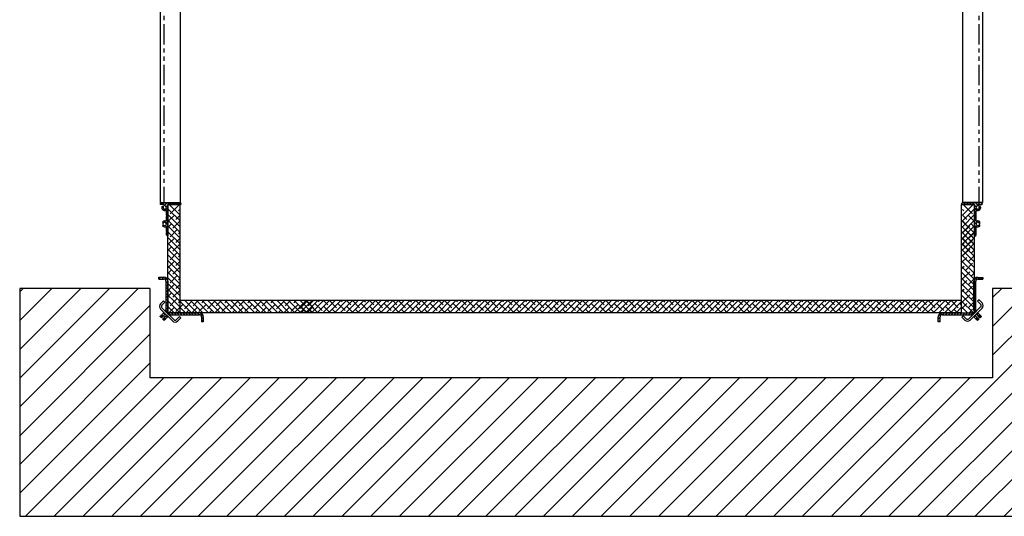
# Model space of a CAD drawing. Units: inches. Extents: x 83 to 948, y -5 to 551.
# Drawn here: x 634 to 694, y 272 to 302 of the extents above; entities that cross this region are included whole.
import ezdxf

# ---------------------------------------------------------------- set-up
doc = ezdxf.new("R2010")
doc.units = ezdxf.units.IN
doc.header["$MEASUREMENT"] = 0
doc.linetypes.add('PHANTOM', pattern=[2.5, 1.25, -0.25, 0.25, -0.25, 0.25, -0.25])
doc.layers.add('CUTLINE', color=6, linetype='Continuous')
doc.layers.add('HATCH', color=5, linetype='Continuous')
pattern_1 = [(135, (594.84356, 303.53839), (-0.08838834, -0.08838835), [])]
pattern_2 = [(225, (673.30726, 236.42277), (0.08838835, -0.08838834), [])]

msp = doc.modelspace()

# ---------------------------------------------------------------- hatches: boundary and pattern name
at = {"linetype": 'Continuous'}
h = msp.add_hatch(dxfattribs=at)
h.set_pattern_fill('ANSI31', angle=90, style=0)
h.set_pattern_definition([(45, (728.42276, 261.53827), (0.08838834, -0.08838835), [])])
edge = h.paths.add_edge_path(flags=0)
edge.add_line((642.7955, 290.38959), (642.8138, 290.40789))
edge.add_arc((642.8032, 290.4185), 0.015, 315, 405)
edge.add_line((642.8138, 290.42911), (642.7955, 290.44741))
edge.add_arc((642.80116, 290.45306), 0.008, 180, 225.0000003, ccw=False)
edge.add_line((642.79316, 290.45306), (642.79316, 290.71733))
edge.add_arc((642.76316, 290.71733), 0.03, 360, 469.5661296)
edge.add_arc((642.69166, 290.9185), 0.1835, 165.4653732, 289.5661296, ccw=False)
edge.add_arc((642.55372, 290.95427), 0.041, -14.5346268, 165.4653732, ccw=False)
edge.add_arc((642.69166, 290.9185), 0.1015, 165.4653732, 405)
edge.add_line((642.76343, 290.99028), (642.7404, 291.01331))
edge.add_arc((642.74597, 291.01888), 0.00787, 149.4775122, 225, ccw=False)
edge.add_arc((642.7324, 291.02687), 0.00787, 329.4775122, 480.5224878)
edge.add_arc((642.7244, 291.04044), 0.00787, 225, 300.5224878, ccw=False)
edge.add_line((642.71884, 291.03487), (642.68479, 291.06892))
edge.add_arc((642.69045, 291.07457), 0.008, 149.8300704, 225.0000001, ccw=False)
edge.add_arc((642.67672, 291.08255), 0.00787, 329.8300704, 480.1699296)
edge.add_arc((642.66875, 291.09628), 0.008, 225, 300.1699296, ccw=False)
edge.add_line((642.66309, 291.09062), (642.64013, 291.11358))
edge.add_arc((642.61891, 291.09237), 0.03, 45, 90)
edge.add_line((642.61891, 291.12237), (642.43699, 291.12237))
edge.add_arc((642.43699, 291.15237), 0.03, 180, 270, ccw=False)
edge.add_arc((642.46699, 291.15237), 0.06, 90.0000004, 180.0000043, ccw=False)
edge.add_line((642.46699, 291.21237), (643.63317, 291.21237))
edge.add_arc((643.63317, 291.15237), 0.06, 0, 90, ccw=False)
edge.add_arc((643.66317, 291.15237), 0.03, -90, 0.0000086, ccw=False)
edge.add_line((643.66317, 291.12237), (642.89816, 291.12237))
edge.add_arc((642.89816, 291.10737), 0.015, 90, 180)
edge.add_line((642.88316, 291.10737), (642.88316, 289.18318))
edge.add_arc((642.86816, 289.18318), 0.015, 258.463041, 360, ccw=False)
edge.add_arc((642.88316, 289.25667), 0.09, 180, 258.463041, ccw=False)
edge.add_line((642.79316, 289.25667), (642.79316, 289.38392))
edge.add_arc((642.80116, 289.38392), 0.008, 135.0000003, 180, ccw=False)
edge.add_line((642.7955, 289.38958), (642.8138, 289.40788))
edge.add_arc((642.8032, 289.41849), 0.015, 315, 405)
edge.add_line((642.8138, 289.42909), (642.7955, 289.4474))
edge.add_arc((642.80116, 289.45305), 0.008, 180, 225.0000003, ccw=False)
edge.add_line((642.79316, 289.45305), (642.79316, 289.71705))
edge.add_arc((642.76316, 289.71705), 0.03, 360, 469.5423139)
edge.add_arc((642.69166, 289.91849), 0.18375, 227.4826516, 289.5423139, ccw=False)
edge.add_arc((642.59527, 289.81337), 0.04113, 47.4826516, 227.4826516, ccw=False)
edge.add_arc((642.69166, 289.91849), 0.1015, 227.4826516, 492.5173484)
edge.add_arc((642.59527, 290.02362), 0.04113, 132.5173484, 312.5173484, ccw=False)
edge.add_arc((642.69166, 289.91849), 0.18375, 70.4576861, 132.5173484, ccw=False)
edge.add_arc((642.76316, 290.11993), 0.03, 250.4576861, 360)
edge.add_line((642.79316, 290.11993), (642.79316, 290.38394))
edge.add_arc((642.80116, 290.38394), 0.008, 135.0000003, 180, ccw=False)
h = msp.add_hatch(dxfattribs=at)
h.set_pattern_fill('ANSI31', angle=90, style=0)
h.set_pattern_definition([(135, (606.89156, 261.53827), (-0.08838834, -0.08838835), [])])
edge = h.paths.add_edge_path(flags=0)
edge.add_line((692.51882, 290.38959), (692.50052, 290.40789))
edge.add_arc((692.51112, 290.4185), 0.015, 135, 225, ccw=False)
edge.add_line((692.50052, 290.42911), (692.51882, 290.44741))
edge.add_arc((692.51316, 290.45306), 0.008, 314.9999997, 360)
edge.add_line((692.52116, 290.45306), (692.52116, 290.71733))
edge.add_arc((692.55116, 290.71733), 0.03, 70.4338704, 180, ccw=False)
edge.add_arc((692.62266, 290.9185), 0.1835, 250.4338704, 374.5346268)
edge.add_arc((692.7606, 290.95427), 0.041, 14.5346268, 194.5346268)
edge.add_arc((692.62266, 290.9185), 0.1015, -225, 14.5346268, ccw=False)
edge.add_line((692.55089, 290.99028), (692.57392, 291.01331))
edge.add_arc((692.56835, 291.01888), 0.00787, 315, 390.5224878)
edge.add_arc((692.58192, 291.02687), 0.00787, 59.4775122, 210.5224878, ccw=False)
edge.add_arc((692.58992, 291.04044), 0.00787, 239.4775122, 315)
edge.add_line((692.59549, 291.03487), (692.62953, 291.06892))
edge.add_arc((692.62387, 291.07457), 0.008, 314.9999999, 390.1699296)
edge.add_arc((692.6376, 291.08255), 0.00787, 59.8300704, 210.1699296, ccw=False)
edge.add_arc((692.64558, 291.09628), 0.008, 239.8300704, 315)
edge.add_line((692.65123, 291.09062), (692.67419, 291.11358))
edge.add_arc((692.69541, 291.09237), 0.03, 90, 135, ccw=False)
edge.add_line((692.69541, 291.12237), (692.87733, 291.12237))
edge.add_arc((692.87733, 291.15237), 0.03, 270, 360)
edge.add_arc((692.84733, 291.15237), 0.06, 359.9999957, 449.9999996)
edge.add_line((692.84733, 291.21237), (691.68115, 291.21237))
edge.add_arc((691.68115, 291.15237), 0.06, 90, 180)
edge.add_arc((691.65115, 291.15237), 0.03, 179.9999914, 270)
edge.add_line((691.65115, 291.12237), (692.41616, 291.12237))
edge.add_arc((692.41616, 291.10737), 0.015, 0, 90, ccw=False)
edge.add_line((692.43116, 291.10737), (692.43116, 289.18318))
edge.add_arc((692.44616, 289.18318), 0.015, 180, 281.536959)
edge.add_arc((692.43116, 289.25667), 0.09, 281.536959, 360)
edge.add_line((692.52116, 289.25667), (692.52116, 289.38392))
edge.add_arc((692.51316, 289.38392), 0.008, 360, 404.9999997)
edge.add_line((692.51882, 289.38958), (692.50052, 289.40788))
edge.add_arc((692.51112, 289.41849), 0.015, 135, 225, ccw=False)
edge.add_line((692.50052, 289.42909), (692.51882, 289.4474))
edge.add_arc((692.51316, 289.45305), 0.008, 314.9999997, 360)
edge.add_line((692.52116, 289.45305), (692.52116, 289.71705))
edge.add_arc((692.55116, 289.71705), 0.03, 70.4576861, 180, ccw=False)
edge.add_arc((692.62266, 289.91849), 0.18375, 250.4576861, 312.5173484)
edge.add_arc((692.71905, 289.81337), 0.04113, 312.5173484, 492.5173484)
edge.add_arc((692.62266, 289.91849), 0.1015, 47.4826516, 312.5173484, ccw=False)
edge.add_arc((692.71905, 290.02362), 0.04113, 227.4826516, 407.4826516)
edge.add_arc((692.62266, 289.91849), 0.18375, 47.4826516, 109.5423139)
edge.add_arc((692.55116, 290.11993), 0.03, 180, 289.5423139, ccw=False)
edge.add_line((692.52116, 290.11993), (692.52116, 290.38394))
edge.add_arc((692.51316, 290.38394), 0.008, 360, 404.9999997)
h = msp.add_hatch(dxfattribs=at)
h.set_pattern_fill('ANSI31', angle=90, style=0)
h.set_pattern_definition(pattern_1)
edge = h.paths.add_edge_path(flags=0)
edge.add_arc((642.64316, 284.64319), 0.24, 315, 360)
edge.add_line((642.88316, 284.64319), (642.88316, 286.40999))
edge.add_arc((642.64316, 286.40999), 0.24, 360, 450)
edge.add_line((642.64316, 286.64999), (642.32566, 286.64999))
edge.add_line((642.32566, 286.64999), (642.32566, 286.52999))
edge.add_line((642.32566, 286.52999), (642.64316, 286.52999))
edge.add_arc((642.64316, 286.40999), 0.12, 0, 90, ccw=False)
edge.add_line((642.76316, 286.40999), (642.76316, 284.64319))
edge.add_arc((642.64316, 284.64319), 0.12, 315, 360, ccw=False)
edge.add_line((642.72801, 284.55834), (642.81287, 284.47349))
h = msp.add_hatch(dxfattribs=at)
h.set_pattern_fill('ANSI31', style=0)
h.set_pattern_definition(pattern_2)
edge = h.paths.add_edge_path(flags=0)
edge.add_arc((692.62316, 284.63208), 0.24, 180, 225)
edge.add_line((692.45345, 284.46237), (692.53831, 284.54722))
edge.add_arc((692.62316, 284.63208), 0.12, 180, 225, ccw=False)
edge.add_line((692.50316, 284.63208), (692.50316, 286.39887))
edge.add_arc((692.62316, 286.39887), 0.12, 90, 180, ccw=False)
edge.add_line((692.62316, 286.51887), (692.94066, 286.51887))
edge.add_line((692.94066, 286.51887), (692.94066, 286.63887))
edge.add_line((692.94066, 286.63887), (692.62316, 286.63887))
edge.add_arc((692.62316, 286.39887), 0.24, 90, 180)
edge.add_line((692.38316, 286.39887), (692.38316, 284.63208))
h = msp.add_hatch(dxfattribs=at)
h.set_pattern_fill('ANSI31', angle=90, style=0)
h.set_pattern_definition(pattern_1)
edge = h.paths.add_edge_path(flags=0)
edge.add_arc((643.05286, 284.22249), 0.24, 90, 135)
edge.add_line((642.88316, 284.39219), (642.96801, 284.30734))
edge.add_arc((643.05286, 284.22249), 0.12, 90, 135, ccw=False)
edge.add_line((643.05286, 284.34249), (644.81966, 284.34249))
edge.add_arc((644.81966, 284.22249), 0.12, 0, 90, ccw=False)
edge.add_line((644.93966, 284.22249), (644.93966, 283.90499))
edge.add_line((644.93966, 283.90499), (645.05966, 283.90499))
edge.add_line((645.05966, 283.90499), (645.05966, 284.22249))
edge.add_arc((644.81966, 284.22249), 0.24, 360, 450)
edge.add_line((644.81966, 284.46249), (643.05286, 284.46249))
h = msp.add_hatch(dxfattribs=at)
h.set_pattern_fill('ANSI31', style=0)
h.set_pattern_definition(pattern_2)
edge = h.paths.add_edge_path(flags=0)
edge.add_arc((692.20246, 284.22237), 0.24, 45, 90)
edge.add_line((692.20246, 284.46237), (690.43566, 284.46237))
edge.add_arc((690.43566, 284.22237), 0.24, 90, 180)
edge.add_line((690.19566, 284.22237), (690.19566, 283.90487))
edge.add_line((690.19566, 283.90487), (690.31566, 283.90487))
edge.add_line((690.31566, 283.90487), (690.31566, 284.22237))
edge.add_arc((690.43566, 284.22237), 0.12, 90, 180, ccw=False)
edge.add_line((690.43566, 284.34237), (692.20246, 284.34237))
edge.add_arc((692.20246, 284.22237), 0.12, 45, 90, ccw=False)
edge.add_line((692.28731, 284.30722), (692.37216, 284.39208))
at = {"layer": 'HATCH'}
h = msp.add_hatch(dxfattribs=at)
h.set_pattern_fill('ANSI31', color=256, scale=10, style=0)
h.set_pattern_definition([(45, (434.8255, 99.1669), (-0.8838835, 0.8838835), [])])
h.paths.add_polyline_path([(701.53216, 285.96238), (693.53216, 285.96238), (693.53216, 280.46237), (641.78216, 280.46237), (641.78216, 285.96238), (633.78216, 285.96238), (633.78216, 271.96237), (701.53216, 271.96237)])
h.paths.add_polyline_path([(701.53216, 346.46237), (672.03216, 346.46237), (672.03216, 338.46237), (682.35592, 338.46237), (682.35592, 342.46237), (682.95592, 342.46237), (682.95592, 338.46237), (689.85592, 338.46237), (689.85592, 342.46237), (690.46986, 342.46237), (690.46986, 338.46237), (693.53216, 338.46237), (693.53216, 332.46237), (701.53216, 332.46237)])
h.paths.add_polyline_path([(672.03216, 346.46237), (667.65716, 346.46237), (667.65716, 342.46237), (667.95592, 342.46237), (667.95592, 338.46237), (672.03216, 338.46237)])
h.paths.add_polyline_path([(667.35592, 342.46237), (667.65716, 342.46237), (667.65716, 346.46237), (633.78216, 346.46237), (633.78216, 332.46237), (641.78216, 332.46237), (641.78216, 338.46237), (644.84198, 338.46237), (644.84198, 342.46237), (645.44198, 342.46237), (645.45592, 342.46237), (645.45592, 338.46237), (652.35592, 338.46237), (652.35592, 342.46237), (652.95592, 342.46237), (652.95592, 338.46237), (667.35592, 338.46237)])

# ---------------------------------------------------------------- linework, layer by layer
at = {"color": 7, "linetype": 'Continuous'}
for p, q in [((642.40716, 327.19237), (642.40716, 291.23237)), ((643.63316, 327.21237), (643.63317, 291.21237)), ((643.63416, 327.19237), (643.63416, 291.23237)), ((691.68016, 327.19237), (691.68016, 291.23237)), ((691.68116, 327.21237), (691.68115, 291.21237)), ((692.90716, 327.19237), (692.90716, 291.23237)), ((642.40716, 291.23237), (642.62516, 291.23237)), ((642.61891, 291.12237), (642.43699, 291.12237)), ((642.44616, 291.2125), (643.63317, 291.21237)), ((642.46699, 291.21237), (643.63317, 291.21237)), ((642.62516, 291.23237), (643.63416, 291.23237)), ((642.66309, 291.09062), (642.64013, 291.11358)), ((642.71884, 291.03487), (642.68479, 291.06892)), ((642.76343, 290.99028), (642.7404, 291.01331)), ((642.88316, 291.12237), (643.63316, 291.12237)), ((642.88316, 284.46237), (642.88316, 291.12237)), ((642.88316, 291.10737), (642.88316, 289.18318)), ((643.66317, 291.12237), (642.89816, 291.12237)), ((643.63316, 290.45768), (642.96847, 291.12237)), ((643.5923, 291.12237), (643.0152, 290.54527)), ((643.63316, 284.46249), (643.63316, 291.12237)), ((691.63316, 284.46249), (691.63316, 291.12237)), ((691.65115, 291.12237), (692.41616, 291.12237)), ((692.68916, 291.23237), (691.68016, 291.23237)), ((692.86816, 291.2125), (691.68115, 291.21237)), ((692.84733, 291.21237), (691.68115, 291.21237)), ((692.43116, 291.12237), (691.68116, 291.12237)), ((691.68116, 290.45768), (692.34585, 291.12237)), ((691.72202, 291.12237), (692.29912, 290.54527)), ((692.43116, 284.46237), (692.43116, 291.12237)), ((692.43116, 291.10737), (692.43116, 289.18318)), ((692.55089, 290.99028), (692.57392, 291.01331)), ((692.59549, 291.03487), (692.62953, 291.06892)), ((692.65123, 291.09062), (692.67419, 291.11358)), ((692.90716, 291.23237), (692.68916, 291.23237)), ((692.69541, 291.12237), (692.87733, 291.12237)), ((642.79316, 290.45306), (642.79316, 290.71733)), ((642.79316, 290.11993), (642.79316, 290.38394)), ((642.8138, 290.42911), (642.7955, 290.44741)), ((642.7955, 290.38959), (642.8138, 290.40789)), ((643.63316, 290.10413), (642.88316, 290.85413)), ((642.92682, 290.81044), (642.88316, 290.76678)), ((643.63316, 289.75058), (642.88316, 290.50058)), ((643.28037, 290.45689), (642.88316, 290.05968)), ((643.63316, 290.45612), (643.36876, 290.19172)), ((643.63316, 290.80968), (643.54553, 290.72205)), ((691.68116, 290.10413), (692.43116, 290.85413)), ((691.68116, 290.80968), (691.76879, 290.72205)), ((691.68116, 289.75058), (692.43116, 290.50058)), ((691.68116, 290.45612), (691.94556, 290.19172)), ((692.03395, 290.45689), (692.43116, 290.05968)), ((692.3875, 290.81044), (692.43116, 290.76678)), ((692.50052, 290.42911), (692.51882, 290.44741)), ((692.51882, 290.38959), (692.50052, 290.40789)), ((692.52116, 290.45306), (692.52116, 290.71733)), ((692.52116, 290.11993), (692.52116, 290.38394)), ((642.79316, 289.45305), (642.79316, 289.71705)), ((643.63316, 289.39702), (642.88316, 290.14702)), ((643.10359, 289.92656), (642.88316, 289.70612)), ((643.63316, 289.04347), (642.88316, 289.79347)), ((643.63316, 290.10257), (643.19198, 289.66139)), ((692.38316, 289.38295), (691.63316, 290.13295)), ((692.38316, 289.0294), (691.63316, 289.7794)), ((691.68116, 289.39702), (692.43116, 290.14702)), ((691.68116, 290.10257), (692.12234, 289.66139)), ((691.68116, 289.04347), (692.43116, 289.79347)), ((691.69208, 289.36698), (692.13402, 289.80892)), ((692.21073, 289.92656), (692.43116, 289.70612)), ((692.52116, 289.45305), (692.52116, 289.71705)), ((642.79316, 289.25667), (642.79316, 289.38392)), ((642.8138, 289.42909), (642.7955, 289.4474)), ((642.7955, 289.38958), (642.8138, 289.40788)), ((643.63316, 288.68992), (642.88316, 289.43992)), ((642.92682, 289.39623), (642.88316, 289.35257)), ((643.63316, 288.33636), (642.88316, 289.08636)), ((643.45715, 289.573), (643.0152, 289.13106)), ((643.63316, 289.39546), (643.54553, 289.30784)), ((692.38316, 288.67584), (691.63316, 289.42584)), ((691.63316, 288.9545), (691.95724, 289.27859)), ((692.38316, 288.32229), (691.63316, 289.07229)), ((691.68116, 288.68992), (692.43116, 289.43992)), ((691.68116, 289.39546), (691.76879, 289.30784)), ((691.68116, 288.33636), (692.43116, 289.08636)), ((691.85717, 289.573), (692.29912, 289.13106)), ((692.04563, 289.01342), (692.38316, 289.35095)), ((692.3875, 289.39623), (692.43116, 289.35257)), ((692.50052, 289.42909), (692.51882, 289.4474)), ((692.51882, 289.38958), (692.50052, 289.40788)), ((692.52116, 289.25667), (692.52116, 289.38392)), ((643.28037, 289.04267), (642.88316, 288.64546)), ((643.63316, 287.98281), (642.88316, 288.73281)), ((643.10359, 288.51234), (642.88316, 288.29191)), ((643.63316, 288.68836), (643.19198, 288.24718)), ((643.63316, 289.04191), (643.36876, 288.77751)), ((691.63316, 288.60095), (691.78047, 288.74826)), ((692.38316, 287.96874), (691.63316, 288.71874)), ((691.68116, 289.04191), (691.94556, 288.77751)), ((691.68116, 287.98281), (692.43116, 288.73281)), ((691.68116, 288.68836), (692.12234, 288.24718)), ((691.86886, 288.48309), (692.3108, 288.92504)), ((692.03395, 289.04267), (692.43116, 288.64546)), ((692.21073, 288.51234), (692.43116, 288.29191)), ((643.63316, 287.62926), (642.88316, 288.37925)), ((643.63316, 287.2757), (642.88316, 288.0257)), ((642.92682, 287.98201), (642.88316, 287.93836)), ((643.45715, 288.15879), (643.0152, 287.71685)), ((643.63316, 287.98125), (643.54553, 287.89362)), ((692.38316, 287.61518), (691.63316, 288.36518)), ((692.38316, 287.26163), (691.63316, 288.01163)), ((691.63316, 287.54029), (691.95725, 287.86438)), ((691.69208, 287.95276), (692.13402, 288.39471)), ((692.04563, 287.59921), (692.38316, 287.93674)), ((692.22241, 288.12954), (692.38316, 288.29029)), ((692.38751, 287.98201), (692.43116, 287.93836)), ((643.63316, 286.92215), (642.88316, 287.67215)), ((643.28037, 287.62846), (642.88316, 287.23125)), ((643.63316, 286.56859), (642.88316, 287.31859)), ((643.63316, 287.27414), (643.19198, 286.83296)), ((643.63316, 287.6277), (643.36876, 287.36329)), ((692.38316, 286.90808), (691.63316, 287.65808)), ((691.63316, 287.18674), (691.78047, 287.33404)), ((692.38316, 286.55452), (691.63316, 287.30452)), ((691.86886, 287.06888), (692.3108, 287.51082)), ((642.32566, 286.64999), (642.64316, 286.64999)), ((642.32566, 286.52999), (642.32566, 286.64999)), ((643.10359, 287.09813), (642.88316, 286.8777)), ((643.63316, 286.21504), (642.88316, 286.96504)), ((643.45714, 286.74458), (643.0152, 286.30263)), ((692.38316, 286.20097), (691.63316, 286.95097)), ((691.69208, 286.53855), (692.13402, 286.98049)), ((692.22241, 286.71533), (692.38316, 286.87608)), ((642.32566, 286.52999), (642.64316, 286.52999)), ((642.76316, 286.40999), (642.76316, 284.64319)), ((643.63316, 285.86149), (642.88316, 286.61149)), ((642.92681, 286.5678), (642.88316, 286.52414)), ((642.88316, 286.40999), (642.88316, 284.64319)), ((643.63316, 285.50793), (642.88316, 286.25793)), ((643.28037, 286.21425), (642.88316, 285.81704)), ((643.63316, 286.21348), (643.36876, 285.94908)), ((643.63316, 286.56704), (643.54553, 286.47941)), ((692.38316, 285.84742), (691.63316, 286.59742)), ((691.63316, 286.12608), (691.95725, 286.45016)), ((692.38316, 285.49386), (691.63316, 286.24386)), ((691.86886, 285.65467), (692.3108, 286.09661)), ((692.04563, 286.185), (692.38316, 286.52252)), ((692.38316, 284.63208), (692.38316, 286.39887)), ((692.50316, 284.63208), (692.50316, 286.39887)), ((692.62316, 286.63887), (692.94066, 286.63887)), ((692.62316, 286.51887), (692.94066, 286.51887)), ((692.94066, 286.63887), (692.94066, 286.51887)), ((643.57505, 285.21249), (642.88316, 285.90438)), ((643.10359, 285.68392), (642.88316, 285.46348)), ((643.2215, 285.21249), (642.88316, 285.55083)), ((643.63316, 285.85993), (643.19198, 285.41875)), ((691.63316, 285.77252), (691.78047, 285.91983)), ((692.38316, 285.14031), (691.63316, 285.89031)), ((692.38316, 284.78676), (691.63316, 285.53676)), ((691.69208, 285.12434), (692.13402, 285.56628)), ((692.22241, 285.30111), (692.38316, 285.46186)), ((642.61996, 285.2038), (642.43611, 285.01995)), ((642.70481, 285.11894), (642.52096, 284.9351)), ((642.70481, 285.11894), (642.61996, 285.2038)), ((642.88316, 285.21249), (642.88316, 284.46249)), ((643.61795, 284.46249), (642.88316, 285.19728)), ((642.92681, 285.15359), (642.88316, 285.10993)), ((643.26439, 284.46249), (642.88316, 284.84372)), ((643.33927, 285.21249), (643.0152, 284.88842)), ((643.9715, 284.46249), (643.2215, 285.21249)), ((643.45714, 285.33036), (643.33927, 285.21249)), ((643.8107, 284.97681), (643.36876, 284.53487)), ((643.69282, 285.21249), (643.54553, 285.0652)), ((644.32505, 284.46249), (643.57505, 285.21249)), ((691.63316, 285.21237), (643.63316, 285.21237)), ((644.34103, 285.15358), (643.89909, 284.71164)), ((644.67861, 284.46249), (643.92861, 285.21249)), ((645.03216, 284.46249), (644.28216, 285.21249)), ((644.75348, 285.21249), (644.42942, 284.88842)), ((645.38571, 284.46249), (644.63571, 285.21249)), ((645.22491, 284.97681), (644.78297, 284.53487)), ((645.10704, 285.21249), (644.95975, 285.0652)), ((645.73927, 284.46249), (644.98927, 285.21249)), ((645.75524, 285.15358), (645.3133, 284.71164)), ((646.09282, 284.46249), (645.34282, 285.21249)), ((646.44637, 284.46249), (645.69637, 285.21249)), ((646.1677, 285.21249), (645.84363, 284.88842)), ((646.79993, 284.46249), (646.04993, 285.21249)), ((646.63912, 284.97681), (646.19718, 284.53487)), ((646.52125, 285.21249), (646.37396, 285.0652)), ((647.15348, 284.46249), (646.40348, 285.21249)), ((647.16945, 285.15358), (646.72751, 284.71164)), ((647.50703, 284.46249), (646.75703, 285.21249)), ((647.86059, 284.46249), (647.11059, 285.21249)), ((647.58191, 285.21249), (647.25784, 284.88842)), ((648.21414, 284.46249), (647.46414, 285.21249)), ((648.05334, 284.97681), (647.6114, 284.53486)), ((647.93547, 285.21249), (647.78817, 285.06519)), ((648.56769, 284.46249), (647.81769, 285.21249)), ((648.58367, 285.15358), (648.14173, 284.71164)), ((648.92125, 284.46249), (648.17125, 285.21249)), ((649.2748, 284.46249), (648.5248, 285.21249)), ((648.99613, 285.21249), (648.67206, 284.88842)), ((649.62835, 284.46249), (648.87835, 285.21249)), ((649.46755, 284.97681), (649.02561, 284.53486)), ((649.34968, 285.21249), (649.20239, 285.06519)), ((649.98191, 284.46249), (649.23191, 285.21249)), ((649.99788, 285.15358), (649.55594, 284.71164)), ((650.33546, 284.46249), (649.58546, 285.21249)), ((650.68901, 284.46249), (649.93901, 285.21249)), ((650.41034, 285.21249), (650.08627, 284.88842)), ((651.04257, 284.46249), (650.29257, 285.21249)), ((650.88176, 284.9768), (650.43982, 284.53486)), ((650.7639, 285.21249), (650.6166, 285.06519)), ((651.38618, 285.21237), (650.63618, 284.46237)), ((651.39612, 284.46249), (650.64612, 285.21249)), ((651.4121, 285.15358), (650.97015, 284.71164)), ((651.73974, 285.21237), (650.98974, 284.46237)), ((651.74967, 284.46249), (650.99967, 285.21249)), ((651.03342, 284.8596), (651.43065, 284.46237)), ((652.09329, 285.21237), (651.34329, 284.46237)), ((652.10323, 284.46249), (651.35323, 285.21249)), ((651.38776, 285.21237), (651.82892, 284.77121)), ((651.82456, 285.21249), (651.50048, 284.88842)), ((652.44684, 285.21237), (651.69684, 284.46237)), ((651.91731, 285.03638), (652.35925, 284.59443)), ((652.8004, 285.21237), (652.0504, 284.46237)), ((652.09486, 285.21237), (652.18247, 285.12476)), ((653.15395, 285.21237), (652.40395, 284.46237)), ((652.44764, 284.8596), (652.84486, 284.46237)), ((652.44842, 285.21237), (652.7128, 284.94799)), ((653.5075, 285.21237), (652.7575, 284.46237)), ((652.80197, 285.21237), (653.24313, 284.77121)), ((653.86106, 285.21237), (653.11106, 284.46237)), ((653.33152, 285.03637), (653.77346, 284.59443)), ((654.21461, 285.21237), (653.46461, 284.46237)), ((653.50908, 285.21237), (653.59669, 285.12476)), ((654.56816, 285.21237), (653.81816, 284.46237)), ((653.86185, 284.8596), (654.25908, 284.46237)), ((653.86263, 285.21237), (654.12702, 284.94799)), ((654.92172, 285.21237), (654.17172, 284.46237)), ((654.21618, 285.21237), (654.65735, 284.77121)), ((655.27527, 285.21237), (654.52527, 284.46237)), ((654.74573, 285.03637), (655.18768, 284.59443)), ((655.62882, 285.21237), (654.87882, 284.46237)), ((654.92329, 285.21237), (655.0109, 285.12476)), ((655.98238, 285.21237), (655.23238, 284.46237)), ((655.27606, 284.8596), (655.67329, 284.46237)), ((655.27684, 285.21237), (655.54123, 284.94799)), ((656.33593, 285.21237), (655.58593, 284.46237)), ((655.6304, 285.21237), (656.07156, 284.77121)), ((656.68948, 285.21237), (655.93948, 284.46237)), ((656.15995, 285.03637), (656.60189, 284.59443)), ((657.04304, 285.21237), (656.29304, 284.46237)), ((656.3375, 285.21237), (656.42511, 285.12476)), ((657.39659, 285.21237), (656.64659, 284.46237)), ((656.69028, 284.8596), (657.0875, 284.46237)), ((656.69106, 285.21237), (656.95544, 284.94798)), ((657.75014, 285.21237), (657.00014, 284.46237)), ((657.04461, 285.21237), (657.48577, 284.77121)), ((658.1037, 285.21237), (657.3537, 284.46237)), ((657.57416, 285.03637), (658.0161, 284.59443)), ((658.45725, 285.21237), (657.70725, 284.46237)), ((657.75172, 285.21237), (657.83933, 285.12476)), ((658.8108, 285.21237), (658.0608, 284.46237)), ((658.10449, 284.8596), (658.50171, 284.46237)), ((658.10527, 285.21237), (658.36966, 284.94798)), ((659.16436, 285.21237), (658.41436, 284.46237)), ((658.45882, 285.21237), (658.89999, 284.77121)), ((659.51791, 285.21237), (658.76791, 284.46237)), ((658.98837, 285.03637), (659.43032, 284.59443)), ((659.87146, 285.21237), (659.12146, 284.46237)), ((659.16593, 285.21237), (659.25354, 285.12476)), ((660.22502, 285.21237), (659.47502, 284.46237)), ((659.5187, 284.85959), (659.91593, 284.46237)), ((659.51948, 285.21237), (659.78387, 284.94798)), ((660.57857, 285.21237), (659.82857, 284.46237)), ((659.87303, 285.21237), (660.3142, 284.77121)), ((660.93212, 285.21237), (660.18212, 284.46237)), ((660.40259, 285.03637), (660.84453, 284.59443)), ((661.28568, 285.21237), (660.53568, 284.46237)), ((660.58014, 285.21237), (660.66775, 285.12476)), ((661.63923, 285.21237), (660.88923, 284.46237)), ((660.93292, 284.85959), (661.33014, 284.46237)), ((660.93369, 285.21237), (661.19808, 284.94798)), ((661.99278, 285.21237), (661.24278, 284.46237)), ((661.28725, 285.21237), (661.72841, 284.77121)), ((662.34634, 285.21237), (661.59634, 284.46237)), ((661.8168, 285.03637), (662.25874, 284.59443)), ((662.69989, 285.21237), (661.94989, 284.46237)), ((661.99435, 285.21237), (662.08197, 285.12476)), ((663.05344, 285.21237), (662.30344, 284.46237)), ((662.34713, 284.85959), (662.74435, 284.46237)), ((662.34791, 285.21237), (662.6123, 284.94798)), ((663.407, 285.21237), (662.657, 284.46237)), ((662.70146, 285.21237), (663.14263, 284.7712)), ((663.76055, 285.21237), (663.01055, 284.46237)), ((663.23102, 285.03637), (663.67296, 284.59443)), ((664.1141, 285.21237), (663.3641, 284.46237)), ((663.40857, 285.21237), (663.49618, 285.12476)), ((664.46766, 285.21237), (663.71766, 284.46237)), ((663.76135, 284.85959), (664.15857, 284.46237)), ((663.76212, 285.21237), (664.02651, 284.94798)), ((664.82121, 285.21237), (664.07121, 284.46237)), ((664.11567, 285.21237), (664.55684, 284.7712)), ((665.17476, 285.21237), (664.42476, 284.46237)), ((664.64523, 285.03637), (665.08717, 284.59443)), ((665.52832, 285.21237), (664.77832, 284.46237)), ((664.82278, 285.21237), (664.91039, 285.12476)), ((665.88187, 285.21237), (665.13187, 284.46237)), ((665.17556, 284.85959), (665.57278, 284.46237)), ((665.17633, 285.21237), (665.44072, 284.94798)), ((666.23542, 285.21237), (665.48542, 284.46237)), ((665.52989, 285.21237), (665.97105, 284.7712)), ((666.58898, 285.21237), (665.83898, 284.46237)), ((666.05944, 285.03637), (666.50138, 284.59443)), ((666.94253, 285.21237), (666.19253, 284.46237)), ((666.23699, 285.21237), (666.32461, 285.12476)), ((667.29608, 285.21237), (666.54608, 284.46237)), ((666.58977, 284.85959), (666.98699, 284.46237)), ((666.59055, 285.21237), (666.85494, 284.94798)), ((667.64964, 285.21237), (666.89964, 284.46237)), ((666.9441, 285.21237), (667.38527, 284.7712)), ((668.00319, 285.21237), (667.25319, 284.46237)), ((667.47366, 285.03637), (667.9156, 284.59443)), ((668.35674, 285.21237), (667.60674, 284.46237)), ((667.65121, 285.21237), (667.73882, 285.12476)), ((668.7103, 285.21237), (667.9603, 284.46237)), ((668.00399, 284.85959), (668.4012, 284.46237)), ((668.00476, 285.21237), (668.26915, 284.94798)), ((669.06385, 285.21237), (668.31385, 284.46237)), ((668.35831, 285.21237), (668.79948, 284.7712)), ((669.4174, 285.21237), (668.6674, 284.46237)), ((668.88787, 285.03637), (669.32981, 284.59443)), ((669.77096, 285.21237), (669.02096, 284.46237)), ((669.06542, 285.21237), (669.15304, 285.12476)), ((670.12451, 285.21237), (669.37451, 284.46237)), ((669.4182, 284.85959), (669.81542, 284.46237)), ((669.41897, 285.21237), (669.68337, 284.94798)), ((670.47806, 285.21237), (669.72806, 284.46237)), ((669.77252, 285.21237), (670.2137, 284.7712)), ((670.83162, 285.21237), (670.08162, 284.46237)), ((670.30208, 285.03637), (670.74403, 284.59442)), ((671.18517, 285.21237), (670.43517, 284.46237)), ((670.47963, 285.21237), (670.56725, 285.12475)), ((671.53873, 285.21237), (670.78873, 284.46237)), ((670.83241, 284.85959), (671.22963, 284.46237)), ((670.83318, 285.21237), (671.09758, 284.94798)), ((671.89228, 285.21237), (671.14228, 284.46237)), ((671.18674, 285.21237), (671.62791, 284.7712)), ((672.24583, 285.21237), (671.49583, 284.46237)), ((671.7163, 285.03637), (672.15824, 284.59442)), ((672.59939, 285.21237), (671.84939, 284.46237)), ((671.89384, 285.21237), (671.98146, 285.12475)), ((672.95294, 285.21237), (672.20294, 284.46237)), ((672.24663, 284.85959), (672.64384, 284.46237)), ((672.2474, 285.21237), (672.51179, 284.94798)), ((673.30649, 285.21237), (672.55649, 284.46237)), ((672.60095, 285.21237), (673.04212, 284.7712)), ((673.66005, 285.21237), (672.91005, 284.46237)), ((673.13051, 285.03636), (673.57245, 284.59442)), ((674.0136, 285.21237), (673.2636, 284.46237)), ((673.30806, 285.21237), (673.39568, 285.12475)), ((674.36715, 285.21237), (673.61715, 284.46237)), ((673.66084, 284.85959), (674.05806, 284.46237)), ((673.66161, 285.21237), (673.92601, 284.94798)), ((674.72071, 285.21237), (673.97071, 284.46237)), ((674.01516, 285.21237), (674.45634, 284.7712)), ((675.07426, 285.21237), (674.32426, 284.46237)), ((674.54472, 285.03636), (674.98667, 284.59442)), ((675.42781, 285.21237), (674.67781, 284.46237)), ((674.72227, 285.21237), (674.80989, 285.12475)), ((675.78137, 285.21237), (675.03137, 284.46237)), ((675.07505, 284.85959), (675.47227, 284.46237)), ((675.07582, 285.21237), (675.34022, 284.94798)), ((676.13492, 285.21237), (675.38492, 284.46237)), ((675.42938, 285.21237), (675.87055, 284.7712)), ((676.48847, 285.21237), (675.73847, 284.46237)), ((675.95894, 285.03636), (676.40088, 284.59442)), ((676.84203, 285.21237), (676.09203, 284.46237)), ((676.13648, 285.21237), (676.2241, 285.12475)), ((677.19558, 285.21237), (676.44558, 284.46237)), ((676.48927, 284.85959), (676.88648, 284.46237)), ((676.49004, 285.21237), (676.75443, 284.94797)), ((677.54913, 285.21237), (676.79913, 284.46237)), ((676.84359, 285.21237), (677.28476, 284.7712)), ((677.90269, 285.21237), (677.15269, 284.46237)), ((677.37315, 285.03636), (677.81509, 284.59442)), ((678.25624, 285.21237), (677.50624, 284.46237)), ((677.5507, 285.21237), (677.63832, 285.12475)), ((678.60979, 285.21237), (677.85979, 284.46237)), ((677.90348, 284.85959), (678.3007, 284.46237)), ((677.90425, 285.21237), (678.16865, 284.94797)), ((678.96335, 285.21237), (678.21335, 284.46237)), ((678.2578, 285.21237), (678.69898, 284.7712)), ((679.3169, 285.21237), (678.5669, 284.46237)), ((678.78736, 285.03636), (679.22931, 284.59442)), ((679.67045, 285.21237), (678.92045, 284.46237)), ((678.96491, 285.21237), (679.05253, 285.12475)), ((680.02401, 285.21237), (679.27401, 284.46237)), ((679.31769, 284.85959), (679.71491, 284.46237)), ((679.31846, 285.21237), (679.58286, 284.94797)), ((680.37756, 285.21237), (679.62756, 284.46237)), ((679.67202, 285.21237), (680.11319, 284.7712)), ((680.73111, 285.21237), (679.98111, 284.46237)), ((680.20158, 285.03636), (680.64352, 284.59442)), ((681.08467, 285.21237), (680.33467, 284.46237)), ((680.37912, 285.21237), (680.46674, 285.12475)), ((681.43822, 285.21237), (680.68822, 284.46237)), ((680.73191, 284.85958), (681.12912, 284.46237)), ((680.73267, 285.21237), (680.99707, 284.94797)), ((681.79177, 285.21237), (681.04177, 284.46237)), ((681.08623, 285.21237), (681.5274, 284.7712)), ((682.14533, 285.21237), (681.39533, 284.46237)), ((681.61579, 285.03636), (682.05773, 284.59442)), ((682.49888, 285.21237), (681.74888, 284.46237)), ((681.79333, 285.21237), (681.88096, 285.12475)), ((682.85243, 285.21237), (682.10243, 284.46237)), ((682.14612, 284.85958), (682.54333, 284.46237)), ((682.14689, 285.21237), (682.41129, 284.94797)), ((683.20599, 285.21237), (682.45599, 284.46237)), ((682.50044, 285.21237), (682.94162, 284.7712)), ((683.55954, 285.21237), (682.80954, 284.46237)), ((683.03001, 285.03636), (683.47195, 284.59442)), ((683.91309, 285.21237), (683.16309, 284.46237)), ((683.20755, 285.21237), (683.29517, 285.12475)), ((684.26665, 285.21237), (683.51665, 284.46237)), ((683.56034, 284.85958), (683.95755, 284.46237)), ((683.5611, 285.21237), (683.8255, 284.94797)), ((684.6202, 285.21237), (683.8702, 284.46237)), ((683.91465, 285.21237), (684.35583, 284.77119)), ((684.97375, 285.21237), (684.22375, 284.46237)), ((684.44422, 285.03636), (684.88616, 284.59442)), ((685.32731, 285.21237), (684.57731, 284.46237)), ((684.62176, 285.21237), (684.70938, 285.12475)), ((685.68086, 285.21237), (684.93086, 284.46237)), ((684.97455, 284.85958), (685.37176, 284.46237)), ((684.97531, 285.21237), (685.23971, 284.94797)), ((686.03441, 285.21237), (685.28441, 284.46237)), ((685.32887, 285.21237), (685.77004, 284.77119)), ((686.38797, 285.21237), (685.63797, 284.46237)), ((685.85843, 285.03636), (686.30037, 284.59442)), ((686.74152, 285.21237), (685.99152, 284.46237)), ((686.03597, 285.21237), (686.1236, 285.12475)), ((687.09507, 285.21237), (686.34507, 284.46237)), ((686.38876, 284.85958), (686.78597, 284.46237)), ((686.38953, 285.21237), (686.65393, 284.94797)), ((687.44863, 285.21237), (686.69863, 284.46237)), ((686.74308, 285.21237), (687.18426, 284.77119)), ((687.80218, 285.21237), (687.05218, 284.46237)), ((687.27265, 285.03636), (687.71459, 284.59442)), ((688.15573, 285.21237), (687.40573, 284.46237)), ((687.45019, 285.21237), (687.53781, 285.12475)), ((688.50929, 285.21237), (687.75929, 284.46237)), ((687.80298, 284.85958), (688.20019, 284.46237)), ((687.80374, 285.21237), (688.06814, 284.94797)), ((688.86284, 285.21237), (688.11284, 284.46237)), ((688.15729, 285.21237), (688.59847, 284.77119)), ((689.21639, 285.21237), (688.46639, 284.46237)), ((688.68686, 285.03636), (689.1288, 284.59442)), ((689.56995, 285.21237), (688.81995, 284.46237)), ((688.8644, 285.21237), (688.95202, 285.12475)), ((689.9235, 285.21237), (689.1735, 284.46237)), ((689.21719, 284.85958), (689.6144, 284.46237)), ((689.21795, 285.21237), (689.48235, 284.94797)), ((690.27705, 285.21237), (689.52705, 284.46237)), ((689.57151, 285.21237), (690.01268, 284.77119)), ((690.63061, 285.21237), (689.88061, 284.46237)), ((690.10107, 285.03636), (690.54301, 284.59441)), ((690.98416, 285.21237), (690.23416, 284.46237)), ((690.27861, 285.21237), (690.36624, 285.12474)), ((691.33771, 285.21237), (690.58771, 284.46237)), ((690.6314, 284.85958), (691.02861, 284.46237)), ((690.63216, 285.21237), (690.89657, 284.94797)), ((691.63316, 285.15427), (690.94127, 284.46237)), ((690.98572, 285.21237), (691.4269, 284.77119)), ((691.51529, 285.03636), (691.63316, 284.91848)), ((691.63316, 284.46237), (691.63316, 285.21237)), ((692.38316, 284.4332), (691.63316, 285.1832)), ((691.63316, 284.71186), (691.95725, 285.03595)), ((692.00044, 284.46237), (691.63316, 284.82965)), ((692.04563, 284.77078), (692.38316, 285.10831)), ((692.70251, 285.25983), (692.61766, 285.17498)), ((692.80151, 284.99113), (692.61766, 285.17498)), ((692.88636, 285.07598), (692.70251, 285.25983)), ((642.49446, 284.15508), (642.40961, 284.23993)), ((642.43611, 284.68054), (643.15736, 283.95929)), ((642.45203, 284.28236), (642.46643, 284.29676)), ((642.50707, 284.33739), (642.61567, 284.44599)), ((642.52096, 284.76539), (643.24221, 284.04414)), ((642.59192, 284.25254), (642.70052, 284.36114)), ((642.63058, 284.46091), (642.64316, 284.47349)), ((642.71543, 284.37605), (642.63058, 284.46091)), ((642.77081, 284.27985), (642.66221, 284.17125)), ((642.71543, 284.37605), (642.72801, 284.38863)), ((642.81287, 284.47349), (642.72801, 284.55834)), ((642.80381, 284.31284), (642.78572, 284.29476)), ((642.78572, 284.29476), (642.87058, 284.20991)), ((642.88866, 284.22799), (642.87058, 284.20991)), ((642.91084, 284.46249), (642.88316, 284.49017)), ((691.63316, 284.46237), (642.88316, 284.46237)), ((642.96801, 284.30734), (642.88316, 284.39219)), ((643.28037, 284.80003), (642.94282, 284.46249)), ((643.05286, 284.46249), (644.81966, 284.46249)), ((643.05286, 284.34249), (644.81966, 284.34249)), ((643.41192, 284.04414), (643.59576, 284.22799)), ((643.68062, 284.14314), (643.59576, 284.22799)), ((644.16425, 284.62325), (644.00348, 284.46249)), ((644.69458, 284.80003), (644.35704, 284.46249)), ((645.57846, 284.62325), (645.4177, 284.46249)), ((646.10879, 284.80003), (645.77125, 284.46249)), ((646.99268, 284.62325), (646.83191, 284.46249)), ((647.52301, 284.80003), (647.18547, 284.46249)), ((648.40689, 284.62325), (648.24613, 284.46249)), ((648.93722, 284.80003), (648.59968, 284.46249)), ((649.8211, 284.62325), (649.66034, 284.46249)), ((650.35143, 284.80003), (650.01389, 284.46249)), ((651.23532, 284.62325), (651.07456, 284.46249)), ((651.76565, 284.80003), (651.42811, 284.46249)), ((651.56375, 284.68282), (651.7842, 284.46237)), ((652.09408, 284.50605), (652.13776, 284.46237)), ((652.97797, 284.68282), (653.19842, 284.46237)), ((653.5083, 284.50604), (653.55197, 284.46237)), ((654.39218, 284.68282), (654.61263, 284.46237)), ((654.92251, 284.50604), (654.96618, 284.46237)), ((655.80639, 284.68282), (656.02684, 284.46237)), ((656.33672, 284.50604), (656.3804, 284.46237)), ((657.22061, 284.68282), (657.44106, 284.46237)), ((657.75094, 284.50604), (657.79461, 284.46237)), ((658.63482, 284.68282), (658.85527, 284.46237)), ((659.16515, 284.50604), (659.20882, 284.46237)), ((660.04903, 284.68282), (660.26948, 284.46237)), ((660.57936, 284.50604), (660.62303, 284.46237)), ((661.46325, 284.68282), (661.68369, 284.46237)), ((661.99358, 284.50604), (662.03725, 284.46237)), ((662.87746, 284.68282), (663.09791, 284.46237)), ((663.40779, 284.50604), (663.45146, 284.46237)), ((664.29168, 284.68282), (664.51212, 284.46237)), ((664.82201, 284.50604), (664.86567, 284.46237)), ((665.70589, 284.68282), (665.92633, 284.46237)), ((666.23622, 284.50604), (666.27989, 284.46237)), ((667.1201, 284.68281), (667.34055, 284.46237)), ((667.65043, 284.50604), (667.6941, 284.46237)), ((668.53432, 284.68281), (668.75476, 284.46237)), ((669.06465, 284.50604), (669.10831, 284.46237)), ((669.94853, 284.68281), (670.16897, 284.46237)), ((670.47886, 284.50604), (670.52252, 284.46237)), ((671.36274, 284.68281), (671.58318, 284.46237)), ((671.89307, 284.50604), (671.93674, 284.46237)), ((672.77696, 284.68281), (672.9974, 284.46237)), ((673.30729, 284.50603), (673.35095, 284.46237)), ((674.19117, 284.68281), (674.41161, 284.46237)), ((674.7215, 284.50603), (674.76516, 284.46237)), ((675.60538, 284.68281), (675.82582, 284.46237)), ((676.13571, 284.50603), (676.17938, 284.46237)), ((677.0196, 284.68281), (677.24004, 284.46237)), ((677.54993, 284.50603), (677.59359, 284.46237)), ((678.43381, 284.68281), (678.65425, 284.46237)), ((678.96414, 284.50603), (679.0078, 284.46237)), ((679.84802, 284.68281), (680.06846, 284.46237)), ((680.37835, 284.50603), (680.42201, 284.46237)), ((681.26224, 284.68281), (681.48267, 284.46237)), ((681.79257, 284.50603), (681.83623, 284.46237)), ((682.67645, 284.68281), (682.89689, 284.46237)), ((683.20678, 284.50603), (683.25044, 284.46237)), ((684.09067, 284.68281), (684.3111, 284.46237)), ((684.621, 284.50603), (684.66465, 284.46237)), ((685.50488, 284.68281), (685.72531, 284.46237)), ((686.03521, 284.50603), (686.07887, 284.46237)), ((686.91909, 284.6828), (687.13953, 284.46237)), ((687.44942, 284.50603), (687.49308, 284.46237)), ((688.33331, 284.6828), (688.55374, 284.46237)), ((688.86364, 284.50603), (688.90729, 284.46237)), ((689.74752, 284.6828), (689.96795, 284.46237)), ((690.27785, 284.50603), (690.3215, 284.46237)), ((690.43566, 284.46237), (692.20246, 284.46237)), ((690.43566, 284.34237), (692.20246, 284.34237)), ((691.16173, 284.6828), (691.38216, 284.46237)), ((691.63316, 284.80071), (691.29482, 284.46237)), ((691.63316, 284.46237), (692.38316, 284.46237)), ((691.72671, 284.28402), (691.64185, 284.19917)), ((691.72671, 284.28402), (691.91055, 284.10018)), ((692.08026, 284.10018), (692.80151, 284.82142)), ((692.09078, 284.46237), (692.3108, 284.68239)), ((692.16511, 284.01532), (692.88636, 284.73657)), ((692.37216, 284.39208), (692.28731, 284.30722)), ((692.4696, 284.29464), (692.38474, 284.20979)), ((692.53831, 284.54722), (692.45345, 284.46237)), ((692.4696, 284.29464), (692.45701, 284.30722)), ((692.59311, 284.17113), (692.48451, 284.27973)), ((692.53281, 284.38302), (692.55089, 284.36494)), ((692.55089, 284.36494), (692.63574, 284.44979)), ((692.5658, 284.35002), (692.6744, 284.24142)), ((692.61766, 284.46787), (692.63574, 284.44979)), ((692.65065, 284.43488), (692.75925, 284.32628)), ((692.85671, 284.22882), (692.77186, 284.14396)), ((692.79989, 284.28564), (692.81429, 284.27124)), ((642.53689, 284.19751), (642.55128, 284.2119)), ((642.64961, 283.98894), (642.56475, 284.07379)), ((642.62157, 284.13061), (642.60718, 284.11621)), ((642.70643, 284.04576), (642.69203, 284.03136)), ((642.85567, 284.195), (642.74706, 284.08639)), ((643.49677, 283.95929), (643.68062, 284.14314)), ((644.93966, 284.22249), (644.93966, 283.90499)), ((645.05966, 283.90499), (644.93966, 283.90499)), ((645.05966, 284.22249), (645.05966, 283.90499)), ((690.19566, 283.90487), (690.19566, 284.22237)), ((690.31566, 283.90487), (690.19566, 283.90487)), ((690.31566, 283.90487), (690.31566, 284.22237)), ((691.64185, 284.19917), (691.8257, 284.01532)), ((692.38474, 284.20979), (692.37216, 284.22237)), ((692.50826, 284.08628), (692.39965, 284.19488)), ((692.56329, 284.03124), (692.54889, 284.04564)), ((692.69057, 284.07367), (692.60571, 283.98882)), ((692.64814, 284.1161), (692.63375, 284.13049)), ((692.71504, 284.20079), (692.72943, 284.18639))]:
    msp.add_line(p, q, dxfattribs=at)
at = {"color": 7, "linetype": 'PHANTOM'}
for p, q in [((642.62516, 327.19237), (642.62516, 291.23237)), ((692.68916, 327.19237), (692.68916, 291.23237)), ((642.45203, 284.28236), (642.53689, 284.19751)), ((642.55128, 284.2119), (642.46643, 284.29676)), ((642.50707, 284.33739), (642.59192, 284.25254)), ((642.70052, 284.36114), (642.61567, 284.44599)), ((642.77081, 284.27985), (642.85567, 284.195)), ((692.48451, 284.27973), (692.39965, 284.19488)), ((692.5658, 284.35002), (692.65065, 284.43488)), ((692.6744, 284.24142), (692.75925, 284.32628)), ((692.79989, 284.28564), (692.71504, 284.20079)), ((692.72943, 284.18639), (692.81429, 284.27124)), ((642.60718, 284.11621), (642.69203, 284.03136)), ((642.70643, 284.04576), (642.62157, 284.13061)), ((642.66221, 284.17125), (642.74706, 284.08639)), ((692.50826, 284.08628), (692.59311, 284.17113)), ((692.63375, 284.13049), (692.54889, 284.04564)), ((692.56329, 284.03124), (692.64814, 284.1161))]:
    msp.add_line(p, q, dxfattribs=at)
at = {"color": 7, "linetype": 'Continuous', "flags": 128}
for points in [[(642.40961, 284.23993), (642.41042, 284.24075), (642.41284, 284.24316), (642.41676, 284.24708), (642.42203, 284.25236), (642.42846, 284.25879), (642.4358, 284.26612), (642.44376, 284.27408), (642.45203, 284.28236)], [(642.46643, 284.29676), (642.47318, 284.30351), (642.47977, 284.3101), (642.48601, 284.31634), (642.49175, 284.32208), (642.49685, 284.32718), (642.50117, 284.3315), (642.50461, 284.33493), (642.50706, 284.33739)], [(642.59192, 284.25254), (642.58946, 284.25008), (642.58602, 284.24665), (642.5817, 284.24233), (642.57661, 284.23723), (642.57086, 284.23149), (642.56462, 284.22524), (642.55804, 284.21866), (642.55128, 284.2119)], [(642.61567, 284.44599), (642.61914, 284.44947), (642.62216, 284.45249), (642.62473, 284.45506), (642.62683, 284.45716), (642.62847, 284.4588), (642.62964, 284.45997), (642.63034, 284.46067), (642.63058, 284.46091)], [(642.70052, 284.36114), (642.70399, 284.36462), (642.70702, 284.36764), (642.70958, 284.3702), (642.71168, 284.3723), (642.71332, 284.37394), (642.71449, 284.37511), (642.71519, 284.37582), (642.71543, 284.37605)], [(642.78572, 284.29476), (642.78549, 284.29452), (642.78478, 284.29382), (642.78361, 284.29265), (642.78198, 284.29101), (642.77987, 284.28891), (642.77731, 284.28635), (642.77429, 284.28332), (642.77081, 284.27985)], [(692.48451, 284.27973), (692.48103, 284.28321), (692.47801, 284.28623), (692.47545, 284.28879), (692.47334, 284.29089), (692.47171, 284.29253), (692.47053, 284.2937), (692.46983, 284.29441), (692.4696, 284.29464)], [(692.55089, 284.36494), (692.55112, 284.3647), (692.55183, 284.364), (692.553, 284.36283), (692.55464, 284.36119), (692.55674, 284.35909), (692.5593, 284.35652), (692.56233, 284.3535), (692.5658, 284.35002)], [(692.63574, 284.44979), (692.63598, 284.44955), (692.63668, 284.44885), (692.63785, 284.44768), (692.63949, 284.44604), (692.64159, 284.44394), (692.64416, 284.44137), (692.64718, 284.43835), (692.65065, 284.43488)], [(692.71504, 284.20079), (692.70828, 284.20754), (692.7017, 284.21413), (692.69546, 284.22037), (692.68971, 284.22611), (692.68462, 284.23121), (692.6803, 284.23553), (692.67686, 284.23896), (692.6744, 284.24142)], [(692.75925, 284.32628), (692.76171, 284.32382), (692.76515, 284.32038), (692.76947, 284.31606), (692.77457, 284.31096), (692.78031, 284.30522), (692.78655, 284.29898), (692.79314, 284.2924), (692.79989, 284.28564)], [(692.81429, 284.27124), (692.82256, 284.26297), (692.83052, 284.25501), (692.83786, 284.24767), (692.84429, 284.24124), (692.84956, 284.23597), (692.85348, 284.23205), (692.8559, 284.22963), (692.85671, 284.22882)], [(642.53689, 284.19751), (642.52861, 284.18923), (642.52065, 284.18127), (642.51331, 284.17394), (642.50689, 284.16751), (642.50161, 284.16223), (642.49769, 284.15831), (642.49527, 284.1559), (642.49446, 284.15508)], [(642.56475, 284.07379), (642.56557, 284.0746), (642.56798, 284.07702), (642.5719, 284.08094), (642.57718, 284.08621), (642.58361, 284.09264), (642.59094, 284.09998), (642.5989, 284.10794), (642.60718, 284.11621)], [(642.62157, 284.13061), (642.62833, 284.13737), (642.63491, 284.14395), (642.64116, 284.15019), (642.6469, 284.15594), (642.652, 284.16103), (642.65632, 284.16535), (642.65975, 284.16879), (642.66221, 284.17125)], [(642.69203, 284.03136), (642.68375, 284.02308), (642.67579, 284.01513), (642.66846, 284.00779), (642.66203, 284.00136), (642.65676, 283.99609), (642.65284, 283.99216), (642.65042, 283.98975), (642.64961, 283.98894)], [(642.74706, 284.08639), (642.74461, 284.08393), (642.74117, 284.0805), (642.73685, 284.07618), (642.73175, 284.07108), (642.72601, 284.06534), (642.71977, 284.0591), (642.71318, 284.05251), (642.70643, 284.04576)], [(642.87058, 284.20991), (642.87034, 284.20967), (642.86964, 284.20897), (642.86847, 284.2078), (642.86683, 284.20616), (642.86473, 284.20406), (642.86216, 284.20149), (642.85914, 284.19847), (642.85566, 284.195)], [(692.39965, 284.19488), (692.39618, 284.19835), (692.39316, 284.20138), (692.39059, 284.20394), (692.38849, 284.20604), (692.38685, 284.20768), (692.38568, 284.20885), (692.38498, 284.20955), (692.38474, 284.20979)], [(692.54889, 284.04564), (692.54214, 284.0524), (692.53555, 284.05898), (692.52931, 284.06522), (692.52357, 284.07096), (692.51847, 284.07606), (692.51415, 284.08038), (692.51072, 284.08382), (692.50826, 284.08628)], [(692.60571, 283.98882), (692.6049, 283.98963), (692.60249, 283.99205), (692.59856, 283.99597), (692.59329, 284.00124), (692.58686, 284.00767), (692.57952, 284.01501), (692.57157, 284.02297), (692.56329, 284.03125)], [(692.59311, 284.17113), (692.59557, 284.16867), (692.599, 284.16524), (692.60332, 284.16092), (692.60842, 284.15582), (692.61416, 284.15007), (692.62041, 284.14383), (692.62699, 284.13725), (692.63375, 284.13049)], [(692.64814, 284.1161), (692.65642, 284.10782), (692.66438, 284.09986), (692.67171, 284.09253), (692.67814, 284.0861), (692.68342, 284.08082), (692.68734, 284.0769), (692.68975, 284.07449), (692.69057, 284.07367)], [(692.77186, 284.14396), (692.77105, 284.14478), (692.76863, 284.14719), (692.76471, 284.15111), (692.75943, 284.15639), (692.75301, 284.16282), (692.74567, 284.17015), (692.73771, 284.17811), (692.72943, 284.18639)]]:
    msp.add_lwpolyline(points, dxfattribs=at)
at = {"color": 7, "linetype": 'Continuous'}
for centre, radius, start, end in [((642.46699, 291.15237), 0.06, 90, 180.0000043), ((642.43699, 291.15237), 0.03, 180, 270), ((642.69166, 290.9185), 0.1835, 165.4653732, 289.5661296), ((642.55372, 290.95427), 0.041, 345.4653732, 165.4653732), ((642.69166, 290.9185), 0.125, 80.707301, 149.4965372), ((642.69166, 290.9185), 0.1015, 165.4653732, 45), ((642.61891, 291.09237), 0.03, 45, 90), ((642.66875, 291.09628), 0.008, 225, 300.1699296), ((642.67672, 291.08255), 0.00787, 329.8300704, 120.1699296), ((642.69045, 291.07457), 0.008, 149.8300704, 225.0000001), ((642.7244, 291.04044), 0.00787, 225, 300.5224878), ((642.7324, 291.02687), 0.00787, 329.4775122, 120.5224878), ((642.74597, 291.01888), 0.00787, 149.4775122, 225), ((642.89816, 291.10737), 0.015, 90, 180), ((643.63317, 291.15237), 0.06, 360, 90), ((643.66317, 291.15237), 0.03, 270, 0.0000086), ((691.68115, 291.15237), 0.06, 90, 180), ((691.65115, 291.15237), 0.03, 179.9999914, 270), ((692.41616, 291.10737), 0.015, 0, 90), ((692.62266, 290.9185), 0.1015, 135, 14.5346268), ((692.62266, 290.9185), 0.1835, 250.4338704, 14.5346268), ((692.56835, 291.01888), 0.00787, 315, 30.5224878), ((692.58192, 291.02687), 0.00787, 59.4775122, 210.5224878), ((692.58992, 291.04044), 0.00787, 239.4775122, 315), ((692.62266, 290.9185), 0.125, 30.5034628, 99.292699), ((692.62387, 291.07457), 0.008, 314.9999999, 30.1699296), ((692.6376, 291.08255), 0.00787, 59.8300704, 210.1699296), ((692.64558, 291.09628), 0.008, 239.8300704, 315), ((692.69541, 291.09237), 0.03, 90, 135), ((692.7606, 290.95427), 0.041, 14.5346268, 194.5346268), ((692.84733, 291.15237), 0.06, 359.9999957, 90), ((692.87733, 291.15237), 0.03, 270, 360), ((642.76316, 290.71733), 0.03, 360, 109.5661296), ((642.80116, 290.45306), 0.008, 180, 225.0000003), ((642.80116, 290.38394), 0.008, 135.0000003, 180), ((642.8032, 290.4185), 0.015, 315, 45), ((692.51112, 290.4185), 0.015, 135, 225), ((692.51316, 290.45306), 0.008, 314.9999997, 360), ((692.51316, 290.38394), 0.008, 360, 44.9999997), ((692.55116, 290.71733), 0.03, 70.4338704, 180), ((642.59527, 290.02362), 0.04113, 132.5173484, 312.5173484), ((642.59527, 289.81337), 0.04113, 47.4826516, 227.4826516), ((642.69166, 289.9185), 0.125, 148.5186736, 211.4918109), ((642.69166, 289.91849), 0.18375, 70.4576861, 132.5173484), ((642.69166, 289.91849), 0.18375, 227.4826516, 289.5423139), ((642.69166, 289.91849), 0.1015, 227.4826516, 132.5173484), ((642.76316, 290.11993), 0.03, 250.4576861, 360), ((642.76316, 289.71705), 0.03, 0, 109.5423139), ((692.55116, 290.11993), 0.03, 180, 289.5423139), ((692.62266, 289.91849), 0.1015, 47.4826516, 312.5173484), ((692.55116, 289.71705), 0.03, 70.4576861, 180), ((692.62266, 289.91849), 0.18375, 47.4826516, 109.5423139), ((692.62266, 289.91849), 0.18375, 250.4576861, 312.5173484), ((692.71905, 290.02362), 0.04113, 227.4826516, 47.4826516), ((692.71905, 289.81337), 0.04113, 312.5173484, 132.5173484), ((692.62266, 289.9185), 0.125, 328.5081891, 31.4813264), ((642.80116, 289.45305), 0.008, 180, 225.0000003), ((642.80116, 289.38392), 0.008, 135.0000003, 180), ((642.88316, 289.25667), 0.09, 180, 258.463041), ((642.8032, 289.41849), 0.015, 315, 45), ((642.86816, 289.18318), 0.015, 258.463041, 360), ((692.44616, 289.18318), 0.015, 180, 281.536959), ((692.43116, 289.25667), 0.09, 281.536959, 360), ((692.51112, 289.41849), 0.015, 135, 225), ((692.51316, 289.45305), 0.008, 314.9999997, 360), ((692.51316, 289.38392), 0.008, 360, 44.9999997), ((642.64316, 286.40999), 0.24, 0, 90), ((642.64316, 286.40999), 0.12, 0, 90), ((692.62316, 286.39887), 0.24, 90, 180), ((692.62316, 286.39887), 0.12, 90, 180), ((642.60582, 284.85024), 0.24, 135, 225), ((642.60582, 284.85024), 0.12, 135, 225), ((692.71666, 284.90628), 0.12, 315, 45), ((692.71666, 284.90628), 0.24, 315, 45), ((642.64316, 284.64319), 0.12, 315, 360), ((642.64316, 284.64319), 0.24, 315, 360), ((643.05286, 284.22249), 0.24, 90, 135), ((643.05286, 284.22249), 0.12, 90, 135), ((644.81966, 284.22249), 0.24, 0, 90), ((644.81966, 284.22249), 0.12, 0, 90), ((690.43566, 284.22237), 0.24, 90, 180), ((690.43566, 284.22237), 0.12, 90, 180), ((692.20246, 284.22237), 0.24, 45, 90), ((692.20246, 284.22237), 0.12, 45, 90), ((692.62316, 284.63208), 0.24, 180, 225), ((692.62316, 284.63208), 0.12, 180, 225), ((643.32706, 284.12899), 0.24, 225, 315), ((643.32706, 284.12899), 0.12, 225, 315), ((691.99541, 284.18503), 0.24, 225, 315), ((691.99541, 284.18503), 0.12, 225, 315)]:
    msp.add_arc(centre, radius, start, end, dxfattribs=at)
at = {"layer": 'CUTLINE'}
for p, q in [((633.78216, 285.96238), (633.78216, 271.96237)), ((641.78216, 285.96238), (633.78216, 285.96238)), ((641.78216, 285.96238), (641.78216, 280.46237)), ((701.53216, 285.96238), (693.53216, 285.96238)), ((693.53216, 285.96238), (693.53216, 280.46237)), ((693.53216, 280.46237), (641.78216, 280.46237)), ((633.78216, 271.96237), (701.53216, 271.96237))]:
    msp.add_line(p, q, dxfattribs=at)

doc.saveas('drawing.dxf')
